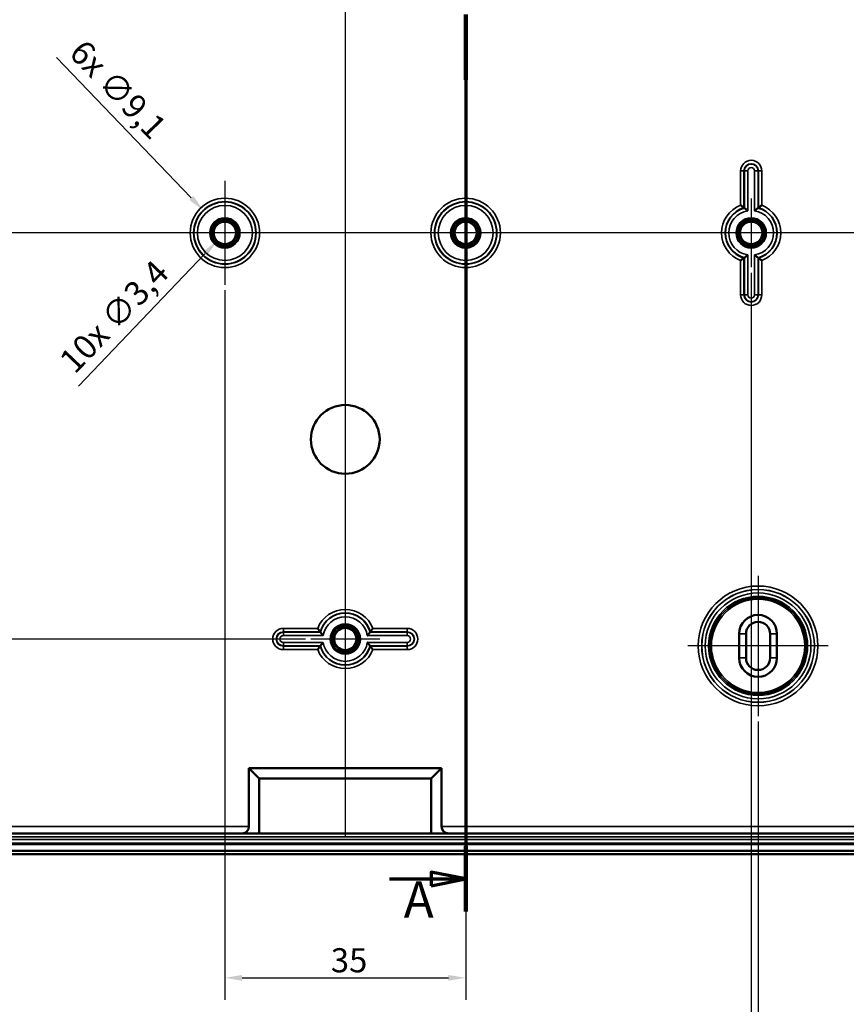
# Model space of a CAD drawing. Units: millimetres. Extents: x 16 to 588, y 6 to 415.
# Drawn here: x 136 to 256, y 153 to 296 of the extents above; entities that cross this region are included whole.
import ezdxf

# ---------------------------------------------------------------- set-up
doc = ezdxf.new("R2010")
doc.units = ezdxf.units.MM
for name, color, linetype, lineweight in [('Bemaßung (ISO)', 7, 'Continuous', 25), ('Mittellinie (ISO)', 7, 'Continuous', 25), ('Mittelpunktmarkierung (ISO)', 7, 'Continuous', 25), ('Schnittlinie (ISO)', 7, 'Continuous', 70), ('Sichtbar (ISO)', 7, 'Continuous', 50), ('Sichtbar schmal (ISO)', 7, 'Continuous', 35)]:
    doc.layers.add(name, color=color, linetype=linetype, lineweight=lineweight)
doc.styles.add('Bezeichnungstext (DIN)', font='isocpeur.ttf')
doc.styles.add('Notiztext (DIN)', font='isocpeur.ttf')
doc.dimstyles.new('Standard (DIN)', dxfattribs={"dimtxt": 3.5, "dimasz": 2.5, "dimexe": 3.175, "dimexo": 0.8, "dimgap": 0.8, "dimtad": 1, "dimrnd": 1e-08, "dimtxsty": 'Notiztext (DIN)', "dimcen": 0.09, "dimdle": 10, "dimclrd": 256, "dimclre": 256, "dimclrt": 256, "dimadec": 0, "dimazin": 0, "dimtfac": 1, "dimtmove": 0, "dimatfit": 3, "dimfxl": 1, "dimtolj": 1, "dimtzin": 0, "dimlwd": -1, "dimlwe": -1, "dimarcsym": 0})

# ---------------------------------------------------------------- blocks, each defined once
blk = doc.blocks.new('2DTransSchnitt0')
at = {"layer": 'Schnittlinie (ISO)', "linetype": 'Continuous'}
for p, q in [((200.48, 297), (200.48, 166.67)), ((200.48, 171.42), (195.48, 172.42)), ((195.48, 172.42), (195.48, 170.42)), ((189.41, 171.42), (195.48, 171.42)), ((195.48, 171.42), (200.48, 171.42)), ((195.48, 170.42), (200.48, 171.42))]:
    blk.add_line(p, q, dxfattribs=at)
at = {"layer": 'Schnittlinie (ISO)', "linetype": 'Continuous', "lineweight": 140}
for p, q in [((200.48, 297), (200.48, 287.5)), ((200.48, 176.17), (200.48, 166.67))]:
    blk.add_line(p, q, dxfattribs=at)
at = {"layer": 'Schnittlinie (ISO)', "linetype": 'Continuous', "flags": 128}
blk.add_lwpolyline([(195.48, 170.42), (200.48, 171.42), (195.48, 172.42), (195.48, 170.42)], dxfattribs=at)
at = {"layer": 'Schnittlinie (ISO)'}
blk.add_solid([(195.48, 170.42), (200.48, 171.42), (195.48, 172.42), (195.48, 170.42)], dxfattribs=at)
at = {"layer": 'Schnittlinie (ISO)', "insert": (191.48, 164.16), "char_height": 5.25, "attachment_point": 7, "style": 'Bezeichnungstext (DIN)'}
blk.add_mtext('A', dxfattribs=at)
blk = doc.blocks.new('*D18')
at = {"layer": 'Bemaßung (ISO)', "transparency": 16777216}
for p, q in [((177.18, 324.27), (79.73, 324.27)), ((82.91, 208.77), (82.91, 321.77)), ((177.18, 206.27), (79.73, 206.27))]:
    blk.add_line(p, q, dxfattribs=at)
for points in [[(82.49, 321.77), (83.33, 321.77), (82.91, 324.27)], [(82.49, 208.77), (83.33, 208.77), (82.91, 206.27)]]:
    blk.add_solid(points, dxfattribs=at)
at = {"layer": 'Defpoints', "color": 0, "transparency": 16777216}
for p in [(82.91, 324.27), (177.98, 324.27), (177.98, 206.27)]:
    blk.add_point(p, dxfattribs=at)
at = {"layer": 'Bemaßung (ISO)', "transparency": 16777216, "insert": (78.61, 262.65), "char_height": 3.5, "attachment_point": 1, "rotation": 90, "style": 'Notiztext (DIN)'}
blk.add_mtext('\\A1;118', dxfattribs=at)
blk = doc.blocks.new('*D22')
at = {"layer": 'Bemaßung (ISO)', "transparency": 16777216}
for p, q in [((165.48, 256.93), (165.48, 153.87)), ((200.48, 257.48), (200.48, 153.87)), ((167.98, 157.05), (197.98, 157.05))]:
    blk.add_line(p, q, dxfattribs=at)
for points in [[(167.98, 157.46), (167.98, 156.63), (165.48, 157.05)], [(197.98, 157.46), (197.98, 156.63), (200.48, 157.05)]]:
    blk.add_solid(points, dxfattribs=at)
at = {"layer": 'Defpoints', "color": 0, "transparency": 16777216}
for p in [(165.48, 257.73), (200.48, 258.28), (200.48, 157.05)]:
    blk.add_point(p, dxfattribs=at)
at = {"layer": 'Bemaßung (ISO)', "transparency": 16777216, "insert": (180.88, 161.35), "char_height": 3.5, "attachment_point": 1, "style": 'Notiztext (DIN)'}
blk.add_mtext('\\A1;35', dxfattribs=at)
blk = doc.blocks.new('*D23')
at = {"layer": 'Bemaßung (ISO)', "transparency": 16777216}
for p, q in [((123.98, 259.47), (123.98, 142.49)), ((241.98, 259.47), (241.98, 142.49)), ((126.48, 145.66), (239.48, 145.66))]:
    blk.add_line(p, q, dxfattribs=at)
for points in [[(126.48, 146.08), (126.48, 145.25), (123.98, 145.66)], [(239.48, 146.08), (239.48, 145.25), (241.98, 145.66)]]:
    blk.add_solid(points, dxfattribs=at)
at = {"layer": 'Defpoints', "color": 0, "transparency": 16777216}
for p in [(123.98, 260.27), (241.98, 260.27), (241.98, 145.66)]:
    blk.add_point(p, dxfattribs=at)
at = {"layer": 'Bemaßung (ISO)', "transparency": 16777216, "insert": (180.35, 149.96), "char_height": 3.5, "attachment_point": 1, "style": 'Notiztext (DIN)'}
blk.add_mtext('\\A1;118', dxfattribs=at)
blk = doc.blocks.new('*D24')
at = {"layer": 'Bemaßung (ISO)', "transparency": 16777216}
for p, q in [((122.98, 193.79), (122.98, 130.86)), ((242.98, 194.29), (242.98, 130.86)), ((125.48, 134.03), (240.48, 134.03))]:
    blk.add_line(p, q, dxfattribs=at)
for points in [[(125.48, 134.45), (125.48, 133.61), (122.98, 134.03)], [(240.48, 134.45), (240.48, 133.61), (242.98, 134.03)]]:
    blk.add_solid(points, dxfattribs=at)
at = {"layer": 'Defpoints', "color": 0, "transparency": 16777216}
for p in [(122.98, 194.59), (242.98, 195.09), (242.98, 134.03)]:
    blk.add_point(p, dxfattribs=at)
at = {"layer": 'Bemaßung (ISO)', "transparency": 16777216, "insert": (180, 138.33), "char_height": 3.5, "attachment_point": 1, "style": 'Notiztext (DIN)'}
blk.add_mtext('\\A1;120', dxfattribs=at)
blk = doc.blocks.new('*D25')
at = {"layer": 'Bemaßung (ISO)', "transparency": 16777216}
for p, q in [((100.98, 188.23), (100.98, 119.31)), ((264.98, 187.68), (264.98, 119.31)), ((103.48, 122.49), (262.48, 122.49))]:
    blk.add_line(p, q, dxfattribs=at)
for points in [[(103.48, 122.9), (103.48, 122.07), (100.98, 122.49)], [(262.48, 122.9), (262.48, 122.07), (264.98, 122.49)]]:
    blk.add_solid(points, dxfattribs=at)
at = {"layer": 'Defpoints', "color": 0, "transparency": 16777216}
for p in [(100.98, 189.03), (264.98, 188.48), (264.98, 122.49)]:
    blk.add_point(p, dxfattribs=at)
at = {"layer": 'Bemaßung (ISO)', "transparency": 16777216, "insert": (179.83, 126.79), "char_height": 3.5, "attachment_point": 1, "style": 'Notiztext (DIN)'}
blk.add_mtext('\\A1;164', dxfattribs=at)
blk = doc.blocks.new('*D26')
at = {"layer": 'Bemaßung (ISO)', "transparency": 16777216}
for p, q in [((99.48, 173.93), (99.48, 105.82)), ((266.48, 173.93), (266.48, 105.82)), ((101.98, 109), (263.98, 109))]:
    blk.add_line(p, q, dxfattribs=at)
for points in [[(101.98, 109.41), (101.98, 108.58), (99.48, 109)], [(263.98, 109.41), (263.98, 108.58), (266.48, 109)]]:
    blk.add_solid(points, dxfattribs=at)
at = {"layer": 'Defpoints', "color": 0, "transparency": 16777216}
for p in [(99.48, 174.73), (266.48, 174.73), (266.48, 109)]:
    blk.add_point(p, dxfattribs=at)
at = {"layer": 'Bemaßung (ISO)', "transparency": 16777216, "insert": (180, 113.3), "char_height": 3.5, "attachment_point": 1, "style": 'Notiztext (DIN)'}
blk.add_mtext('\\A1;167', dxfattribs=at)
blk = doc.blocks.new('*D27')
at = {"layer": 'Bemaßung (ISO)', "transparency": 16777216}
for p, q in [((141.01, 290.74), (160.6, 270.35)), ((165.39, 265.27), (165.57, 265.27)), ((165.48, 265.18), (165.48, 265.36))]:
    blk.add_line(p, q, dxfattribs=at)
blk.add_solid([(160.9, 270.64), (160.3, 270.07), (162.33, 268.55)], dxfattribs=at)
at = {"layer": 'Defpoints', "color": 0, "transparency": 16777216}
for p in [(162.33, 268.55), (168.63, 262)]:
    blk.add_point(p, dxfattribs=at)
at = {"layer": 'Bemaßung (ISO)', "transparency": 16777216, "insert": (145.17, 293.63), "char_height": 3.5, "attachment_point": 1, "rotation": 313.8533, "style": 'Notiztext (DIN)'}
blk.add_mtext('\\A1;\\fISOCPEUR|b0|i0;\\H3.5000;6x ∅9,1', dxfattribs=at)
blk = doc.blocks.new('*D28')
at = {"layer": 'Bemaßung (ISO)', "transparency": 16777216}
for p, q in [((165.39, 265.27), (165.57, 265.27)), ((165.48, 265.18), (165.48, 265.36)), ((144.2, 243.02), (162.57, 262.24))]:
    blk.add_line(p, q, dxfattribs=at)
blk.add_solid([(162.27, 262.53), (162.88, 261.95), (164.3, 264.04)], dxfattribs=at)
at = {"layer": 'Defpoints', "color": 0, "transparency": 16777216}
for p in [(166.65, 266.5), (164.3, 264.04)]:
    blk.add_point(p, dxfattribs=at)
at = {"layer": 'Bemaßung (ISO)', "transparency": 16777216, "insert": (141.14, 247.06), "char_height": 3.5, "attachment_point": 1, "rotation": 46.2842, "style": 'Notiztext (DIN)'}
blk.add_mtext('\\A1;\\fISOCPEUR|b0|i0;\\H3.5000;10x ∅3,4', dxfattribs=at)

msp = doc.modelspace()

# ---------------------------------------------------------------- linework, layer by layer
at = {"layer": 'Mittellinie (ISO)', "linetype": 'Continuous'}
for p, q in [((182.9773, 353.0237), (182.9773, 177.5237)), ((271.4773, 265.2737), (94.4773, 265.2737))]:
    msp.add_line(p, q, dxfattribs=at)
at = {"layer": 'Mittelpunktmarkierung (ISO)', "linetype": 'Continuous'}
for p, q in [((165.4773, 272.8193), (165.4773, 257.728)), ((200.4773, 272.2669), (200.4773, 258.2804)), ((241.9773, 270.2737), (241.9773, 260.2737)), ((173.023, 265.2737), (157.9317, 265.2737)), ((207.4706, 265.2737), (193.4841, 265.2737)), ((248.2206, 265.2737), (236.9773, 265.2737)), ((242.9773, 215.4615), (242.9773, 195.0859)), ((182.9773, 212.5169), (182.9773, 201.2737)), ((187.9773, 206.2737), (177.9773, 206.2737)), ((253.1651, 205.2737), (232.7896, 205.2737))]:
    msp.add_line(p, q, dxfattribs=at)
at = {"layer": 'Sichtbar (ISO)'}
for p, q in [((240.2273, 203.5237), (240.2273, 207.0237)), ((241.2273, 203.5237), (241.2273, 207.0237)), ((244.7273, 207.0237), (244.7273, 203.5237)), ((245.7273, 207.0237), (245.7273, 203.5237)), ((168.9773, 187.5265), (168.9773, 179.0265)), ((196.9773, 187.5265), (168.9773, 187.5265)), ((170.4773, 186.0265), (168.9773, 187.5265)), ((195.4773, 186.0265), (196.9773, 187.5265)), ((196.9773, 179.0265), (196.9773, 187.5265)), ((170.4773, 186.0265), (170.4773, 178.0265)), ((195.4773, 186.0265), (170.4773, 186.0265)), ((195.4773, 178.0265), (195.4773, 186.0265)), ((108.2273, 178.0265), (257.7274, 178.0265)), ((96.9773, 175.0237), (268.9773, 175.0237)), ((268.7702, 175.5237), (97.1844, 175.5237))]:
    msp.add_line(p, q, dxfattribs=at)
for centre, radius in [((165.4773, 265.2737), 1.9913), ((165.4773, 265.2737), 1.7), ((165.4773, 265.2737), 1.6215), ((200.4773, 265.2737), 1.9913), ((200.4773, 265.2737), 1.7), ((200.4773, 265.2737), 1.6215), ((241.9773, 265.2737), 1.9913), ((241.9773, 265.2737), 1.7), ((241.9773, 265.2737), 1.6215), ((182.9773, 235.2737), 5), ((182.9773, 206.2737), 1.9913), ((182.9773, 206.2737), 1.7), ((182.9773, 206.2737), 1.6215)]:
    msp.add_circle(centre, radius, dxfattribs=at)
for centre, radius, start, end in [((242.9773, 207.0237), 2.75, 0, 180), ((242.9773, 207.0237), 1.75, 0, 180), ((242.9773, 203.5237), 2.75, 180, 0), ((242.9773, 203.5237), 1.75, 180, 0), ((167.9773, 179.0265), 1, 270, 0), ((197.9773, 179.0265), 1, 180, 270)]:
    msp.add_arc(centre, radius, start, end, dxfattribs=at)
for points, knots in [([(240.4317, 269.2816), (240.4327, 269.2809), (240.4338, 269.2802), (240.4781, 269.2498), (240.5212, 269.2199), (240.6043, 269.1615), (240.6445, 269.1329), (240.7359, 269.0674), (240.785, 269.0315), (240.8586, 268.9772), (240.8857, 268.957), (240.921, 268.9305), (240.9304, 268.9234), (240.9316, 268.9225), (240.9316, 268.9225), (240.9317, 268.9225)], [-0.0003827006, -0.0003827006, -0.0003827006, -0.0003827006, 0, 0, 0.01573234, 0.01573234, 0.0312365187, 0.0312365187, 0.0530417923, 0.0530417923, 0.0707682063, 0.0707682063, 0.0866733922, 0.0866733922, 0.0873052031, 0.0873052031, 0.0873052031, 0.0873052031]), ([(243.023, 268.9225), (243.0235, 268.9228), (243.0322, 268.9294), (243.0662, 268.9549), (243.0925, 268.9746), (243.1644, 269.0277), (243.2126, 269.0628), (243.3039, 269.1285), (243.3452, 269.1578), (243.4308, 269.218), (243.4752, 269.2488), (243.5209, 269.2802), (243.5219, 269.2809), (243.523, 269.2816)], [0, 0, 0, 0, 0.0157889075, 0.0157889075, 0.0332879688, 0.0332879688, 0.0547667927, 0.0547667927, 0.0706469912, 0.0706469912, 0.0867787029, 0.0867787029, 0.0871590833, 0.0871590833, 0.0871590833, 0.0871590833]), ([(241.4841, 268.4792), (241.483, 268.4801), (241.482, 268.481), (241.4348, 268.5215), (241.3881, 268.5607), (241.2987, 268.6347), (241.2556, 268.6698), (241.1653, 268.7421), (241.1194, 268.7782), (241.0503, 268.832), (241.025, 268.8515), (240.9927, 268.8762), (240.9845, 268.8824), (240.9841, 268.8827)], [-0.1809936984, -0.1809936984, -0.1809936984, -0.1809936984, -0.1805805993, -0.1805805993, -0.1623386406, -0.1623386406, -0.1448310908, -0.1448310908, -0.1235153228, -0.1235153228, -0.1061239518, -0.1061239518, -0.0907301752, -0.0907301752, -0.0907301752, -0.0907301752]), ([(242.4706, 268.4792), (242.4716, 268.4801), (242.4727, 268.481), (242.5199, 268.5215), (242.5665, 268.5607), (242.656, 268.6347), (242.6991, 268.6698), (242.7893, 268.7421), (242.8353, 268.7782), (242.9044, 268.832), (242.9297, 268.8515), (242.9619, 268.8762), (242.9701, 268.8824), (242.9706, 268.8827)], [-0.0004130991, -0.0004130991, -0.0004130991, -0.0004130991, 0, 0, 0.0182419587, 0.0182419587, 0.0357495084, 0.0357495084, 0.0570652763, 0.0570652763, 0.0744566473, 0.0744566473, 0.0898504239, 0.0898504239, 0.0898504239, 0.0898504239]), ([(241.4841, 262.0682), (241.483, 262.0673), (241.482, 262.0664), (241.4348, 262.0259), (241.3881, 261.9867), (241.2987, 261.9126), (241.2556, 261.8776), (241.1653, 261.8053), (241.1194, 261.7691), (241.0503, 261.7154), (241.025, 261.6959), (240.9927, 261.6712), (240.9845, 261.665), (240.9841, 261.6646)], [-0.0004130991, -0.0004130991, -0.0004130991, -0.0004130991, 0, 0, 0.0182419587, 0.0182419587, 0.0357495084, 0.0357495084, 0.0570652763, 0.0570652763, 0.0744566473, 0.0744566473, 0.0898504239, 0.0898504239, 0.0898504239, 0.0898504239]), ([(242.4706, 262.0682), (242.4716, 262.0673), (242.4727, 262.0664), (242.5199, 262.0259), (242.5665, 261.9867), (242.656, 261.9126), (242.6991, 261.8776), (242.7893, 261.8053), (242.8353, 261.7691), (242.9044, 261.7154), (242.9297, 261.6959), (242.9619, 261.6712), (242.9701, 261.665), (242.9706, 261.6646)], [-0.1809936984, -0.1809936984, -0.1809936984, -0.1809936984, -0.1805805993, -0.1805805993, -0.1623386406, -0.1623386406, -0.1448310908, -0.1448310908, -0.1235153228, -0.1235153228, -0.1061239518, -0.1061239518, -0.0907301752, -0.0907301752, -0.0907301752, -0.0907301752]), ([(240.9317, 261.6249), (240.9312, 261.6245), (240.9225, 261.6179), (240.8885, 261.5925), (240.8622, 261.5728), (240.7902, 261.5197), (240.7421, 261.4845), (240.6508, 261.4189), (240.6095, 261.3895), (240.5239, 261.3294), (240.4794, 261.2985), (240.4338, 261.2672), (240.4327, 261.2665), (240.4317, 261.2657)], [0, 0, 0, 0, 0.0157889075, 0.0157889075, 0.0332879688, 0.0332879688, 0.0547667927, 0.0547667927, 0.0706469912, 0.0706469912, 0.0867787029, 0.0867787029, 0.0871590833, 0.0871590833, 0.0871590833, 0.0871590833]), ([(243.023, 261.6249), (243.0235, 261.6245), (243.0322, 261.6179), (243.0662, 261.5925), (243.0925, 261.5728), (243.1644, 261.5197), (243.2126, 261.4845), (243.3039, 261.4189), (243.3452, 261.3895), (243.4308, 261.3294), (243.4752, 261.2985), (243.5209, 261.2672), (243.5219, 261.2665), (243.523, 261.2657)], [-0.0873080239, -0.0873080239, -0.0873080239, -0.0873080239, -0.0714228094, -0.0714228094, -0.0538170096, -0.0538170096, -0.0322071721, -0.0322071721, -0.0162301097, -0.0162301097, 0, 0, 0.0003827006, 0.0003827006, 0.0003827006, 0.0003827006]), ([(179.3285, 207.3194), (179.3282, 207.3198), (179.3216, 207.3286), (179.2961, 207.3625), (179.2765, 207.3889), (179.2233, 207.4608), (179.1882, 207.5089), (179.1226, 207.6002), (179.0932, 207.6415), (179.0331, 207.7271), (179.0022, 207.7716), (178.9708, 207.8172), (178.9701, 207.8183), (178.9694, 207.8193)], [0, 0, 0, 0, 0.0157889075, 0.0157889075, 0.0332879688, 0.0332879688, 0.0547667927, 0.0547667927, 0.0706469912, 0.0706469912, 0.0867787029, 0.0867787029, 0.0871590833, 0.0871590833, 0.0871590833, 0.0871590833]), ([(186.6261, 207.3194), (186.6265, 207.3198), (186.6331, 207.3286), (186.6585, 207.3625), (186.6782, 207.3889), (186.7313, 207.4608), (186.7665, 207.5089), (186.8321, 207.6002), (186.8615, 207.6415), (186.9216, 207.7271), (186.9525, 207.7716), (186.9838, 207.8172), (186.9846, 207.8183), (186.9853, 207.8193)], [-0.0873080241, -0.0873080241, -0.0873080241, -0.0873080241, -0.0714228095, -0.0714228095, -0.0538170097, -0.0538170097, -0.0322071722, -0.0322071722, -0.0162301097, -0.0162301097, 0, 0, 0.0003827006, 0.0003827006, 0.0003827006, 0.0003827006]), ([(179.7718, 206.7669), (179.7709, 206.768), (179.77, 206.769), (179.7295, 206.8162), (179.6903, 206.8629), (179.6163, 206.9524), (179.5813, 206.9955), (179.5089, 207.0857), (179.4728, 207.1316), (179.419, 207.2007), (179.3995, 207.2261), (179.3749, 207.2583), (179.3686, 207.2665), (179.3683, 207.2669)], [-0.0004130991, -0.0004130991, -0.0004130991, -0.0004130991, 0, 0, 0.0182419587, 0.0182419587, 0.0357495085, 0.0357495085, 0.0570652765, 0.0570652765, 0.0744566475, 0.0744566475, 0.0898504242, 0.0898504242, 0.0898504242, 0.0898504242]), ([(186.1829, 206.7669), (186.1838, 206.768), (186.1847, 206.769), (186.2251, 206.8162), (186.2644, 206.8629), (186.3384, 206.9524), (186.3734, 206.9955), (186.4458, 207.0857), (186.4819, 207.1316), (186.5357, 207.2007), (186.5552, 207.2261), (186.5798, 207.2583), (186.5861, 207.2665), (186.5864, 207.2669)], [-0.1809936976, -0.1809936976, -0.1809936976, -0.1809936976, -0.1805805984, -0.1805805984, -0.1623386398, -0.1623386398, -0.1448310901, -0.1448310901, -0.1235153222, -0.1235153222, -0.1061239513, -0.1061239513, -0.0907301747, -0.0907301747, -0.0907301747, -0.0907301747]), ([(179.3285, 205.228), (179.3282, 205.2276), (179.3216, 205.2188), (179.2961, 205.1848), (179.2765, 205.1585), (179.2233, 205.0866), (179.1882, 205.0384), (179.1226, 204.9471), (179.0932, 204.9058), (179.0331, 204.8203), (179.0022, 204.7758), (178.9708, 204.7301), (178.9701, 204.7291), (178.9694, 204.728)], [-0.087308024, -0.087308024, -0.087308024, -0.087308024, -0.0714228095, -0.0714228095, -0.0538170097, -0.0538170097, -0.0322071722, -0.0322071722, -0.0162301097, -0.0162301097, 0, 0, 0.0003827006, 0.0003827006, 0.0003827006, 0.0003827006]), ([(179.7718, 205.7804), (179.7709, 205.7794), (179.77, 205.7783), (179.7295, 205.7311), (179.6903, 205.6845), (179.6163, 205.595), (179.5813, 205.5519), (179.5089, 205.4617), (179.4728, 205.4158), (179.419, 205.3467), (179.3995, 205.3213), (179.3749, 205.2891), (179.3686, 205.2809), (179.3683, 205.2804)], [-0.1809936977, -0.1809936977, -0.1809936977, -0.1809936977, -0.1805805986, -0.1805805986, -0.16233864, -0.16233864, -0.1448310902, -0.1448310902, -0.1235153223, -0.1235153223, -0.1061239514, -0.1061239514, -0.0907301748, -0.0907301748, -0.0907301748, -0.0907301748]), ([(186.1829, 205.7804), (186.1838, 205.7794), (186.1847, 205.7783), (186.2251, 205.7311), (186.2644, 205.6845), (186.3384, 205.595), (186.3734, 205.5519), (186.4458, 205.4617), (186.4819, 205.4158), (186.5357, 205.3467), (186.5552, 205.3213), (186.5798, 205.2891), (186.5861, 205.2809), (186.5864, 205.2804)], [-0.0004130991, -0.0004130991, -0.0004130991, -0.0004130991, 0, 0, 0.0182419587, 0.0182419587, 0.0357495085, 0.0357495085, 0.0570652765, 0.0570652765, 0.0744566475, 0.0744566475, 0.0898504242, 0.0898504242, 0.0898504242, 0.0898504242]), ([(186.6261, 205.228), (186.6265, 205.2276), (186.6331, 205.2188), (186.6585, 205.1848), (186.6782, 205.1585), (186.7313, 205.0866), (186.7665, 205.0384), (186.8321, 204.9471), (186.8615, 204.9058), (186.9216, 204.8203), (186.9525, 204.7758), (186.9838, 204.7301), (186.9846, 204.7291), (186.9853, 204.728)], [0, 0, 0, 0, 0.0157889075, 0.0157889075, 0.0332879688, 0.0332879688, 0.0547667927, 0.0547667927, 0.0706469912, 0.0706469912, 0.0867787029, 0.0867787029, 0.0871590833, 0.0871590833, 0.0871590833, 0.0871590833])]:
    msp.add_open_spline(points, degree=3, knots=knots, dxfattribs=at)
for points in [[(240.9317, 268.9225), (240.958, 268.9026), (240.9841, 268.8827)], [(243.023, 268.9225), (242.9966, 268.9026), (242.9706, 268.8827)], [(240.9317, 261.6249), (240.958, 261.6448), (240.9841, 261.6646)], [(243.023, 261.6249), (242.9966, 261.6448), (242.9706, 261.6646)], [(179.3285, 207.3194), (179.3484, 207.293), (179.3683, 207.2669)], [(186.6261, 207.3194), (186.6063, 207.293), (186.5864, 207.2669)], [(179.3285, 205.228), (179.3484, 205.2544), (179.3683, 205.2804)], [(186.6261, 205.228), (186.6063, 205.2544), (186.5864, 205.2804)]]:
    msp.add_open_spline(points, degree=2, dxfattribs=at)
at = {"layer": 'Sichtbar schmal (ISO)'}
for p, q in [((240.4317, 274.2737), (240.4317, 269.2816)), ((240.9317, 274.2737), (240.4317, 274.2737)), ((240.9317, 268.9225), (240.9317, 274.2737)), ((240.9317, 274.2737), (240.9841, 274.2737)), ((240.9841, 274.2737), (241.4841, 274.2737)), ((240.9841, 274.2737), (240.9841, 268.8827)), ((241.4841, 268.4792), (241.4841, 274.2737)), ((242.4706, 274.2737), (242.4706, 268.4792)), ((242.9706, 274.2737), (242.4706, 274.2737)), ((242.9706, 268.8827), (242.9706, 274.2737)), ((243.023, 274.2737), (242.9706, 274.2737)), ((243.023, 274.2737), (243.023, 268.9225)), ((243.023, 274.2737), (243.523, 274.2737)), ((243.523, 269.2816), (243.523, 274.2737)), ((241.4841, 256.2737), (241.4841, 262.0682)), ((242.4706, 262.0682), (242.4706, 256.2737)), ((240.4317, 261.2657), (240.4317, 256.2737)), ((240.9317, 256.2737), (240.9317, 261.6249)), ((240.9841, 261.6646), (240.9841, 256.2737)), ((242.9706, 256.2737), (242.9706, 261.6646)), ((243.023, 261.6249), (243.023, 256.2737)), ((243.523, 256.2737), (243.523, 261.2657)), ((240.9317, 256.2737), (240.4317, 256.2737)), ((240.9317, 256.2737), (240.9841, 256.2737)), ((240.9841, 256.2737), (241.4841, 256.2737)), ((242.9706, 256.2737), (242.4706, 256.2737)), ((243.023, 256.2737), (242.9706, 256.2737)), ((243.023, 256.2737), (243.523, 256.2737)), ((178.9694, 207.8193), (173.9773, 207.8193)), ((173.9773, 207.3194), (173.9773, 207.8193)), ((191.9773, 207.8193), (186.9853, 207.8193)), ((191.9773, 207.3194), (191.9773, 207.8193)), ((173.9773, 207.3194), (179.3285, 207.3194)), ((173.9773, 207.3194), (173.9773, 207.2669)), ((173.9773, 207.2669), (173.9773, 206.7669)), ((179.3683, 207.2669), (173.9773, 207.2669)), ((173.9773, 206.7669), (179.7718, 206.7669)), ((186.1829, 206.7669), (191.9773, 206.7669)), ((191.9773, 207.2669), (186.5864, 207.2669)), ((186.6261, 207.3194), (191.9773, 207.3194)), ((191.9773, 207.3194), (191.9773, 207.2669)), ((191.9773, 207.2669), (191.9773, 206.7669)), ((240.2273, 207.0237), (241.2273, 207.0237)), ((245.7273, 207.0237), (244.7273, 207.0237)), ((179.7718, 205.7804), (173.9773, 205.7804)), ((173.9773, 205.2804), (173.9773, 205.7804)), ((173.9773, 205.2804), (179.3683, 205.2804)), ((173.9773, 205.228), (173.9773, 205.2804)), ((179.3285, 205.228), (173.9773, 205.228)), ((173.9773, 205.228), (173.9773, 204.728)), ((173.9773, 204.728), (178.9694, 204.728)), ((191.9773, 205.7804), (186.1829, 205.7804)), ((186.5864, 205.2804), (191.9773, 205.2804)), ((191.9773, 205.228), (186.6261, 205.228)), ((186.9853, 204.728), (191.9773, 204.728)), ((191.9773, 205.2804), (191.9773, 205.7804)), ((191.9773, 205.228), (191.9773, 205.2804)), ((191.9773, 205.228), (191.9773, 204.728)), ((240.2273, 203.5237), (241.2273, 203.5237)), ((245.7273, 203.5237), (244.7273, 203.5237)), ((168.9773, 179.0265), (108.2273, 179.0265)), ((257.7274, 179.0265), (196.9773, 179.0265)), ((257.7274, 178.0237), (108.2273, 178.0237)), ((108.2273, 177.5237), (257.7274, 177.5237)), ((266.4773, 176.6244), (99.4773, 176.6244)), ((99.4773, 176.4244), (266.4773, 176.4244)), ((257.7274, 177.1293), (108.2273, 177.1293)), ((108.2273, 176.6293), (257.7274, 176.6293))]:
    msp.add_line(p, q, dxfattribs=at)
for centre, radius in [((165.4773, 265.2737), 5.0457), ((165.4773, 265.2737), 4.5457), ((165.4773, 265.2737), 4.4932), ((165.4773, 265.2737), 3.9933), ((200.4773, 265.2737), 5.0457), ((200.4773, 265.2737), 4.5457), ((200.4773, 265.2737), 4.4932), ((200.4773, 265.2737), 3.9933), ((165.4773, 265.2737), 2.1983), ((165.4773, 265.2737), 1.9983), ((200.4773, 265.2737), 2.1983), ((200.4773, 265.2737), 1.9983), ((241.9773, 265.2737), 2.1983), ((241.9773, 265.2737), 1.9983), ((242.9773, 205.2737), 8.6983), ((242.9773, 205.2737), 8.1983), ((242.9773, 205.2737), 8.1878), ((242.9773, 205.2737), 7.6878), ((242.9773, 205.2737), 7.1993), ((242.9773, 205.2737), 6.9993), ((242.9773, 205.2737), 6.9832), ((242.9773, 205.2737), 6.7832), ((182.9773, 206.2737), 2.1983), ((182.9773, 206.2737), 1.9983)]:
    msp.add_circle(centre, radius, dxfattribs=at)
for centre, radius, start, end in [((241.9773, 274.2737), 1.5457, 0, 180), ((241.9773, 274.2737), 1.0457, 0, 180), ((241.9773, 274.2737), 0.9932, 0, 180), ((241.9773, 274.2737), 0.4933, 0, 180), ((241.9773, 265.2737), 4.2957, 111.089039, 248.910961), ((241.9773, 265.2737), 4.2957, 291.089039, 68.910961), ((241.9773, 265.2737), 3.7957, 105.991284, 254.008716), ((241.9773, 265.2737), 3.7432, 105.387263, 254.612737), ((241.9773, 265.2737), 3.2433, 98.747876, 261.252124), ((241.9773, 265.2737), 3.2433, 278.747876, 81.252124), ((241.9773, 265.2737), 3.7432, 285.387263, 74.612737), ((241.9773, 265.2737), 3.7957, 285.991284, 74.008716), ((241.9773, 256.2737), 1.5457, 180, 0), ((241.9773, 256.2737), 1.0457, 180, 0), ((241.9773, 256.2737), 0.9932, 180, 0), ((241.9773, 256.2737), 0.4933, 180, 0), ((182.9773, 206.2737), 4.2957, 21.089039, 158.910961), ((182.9773, 206.2737), 3.7957, 15.991284, 164.008716), ((182.9773, 206.2737), 3.7432, 15.387263, 164.612737), ((182.9773, 206.2737), 3.2433, 8.747876, 171.252124), ((173.9773, 206.2737), 1.5457, 90, 270), ((191.9773, 206.2737), 1.5457, 270, 90), ((173.9773, 206.2737), 1.0457, 90, 270), ((173.9773, 206.2737), 0.9932, 90, 270), ((173.9773, 206.2737), 0.4933, 90, 270), ((191.9773, 206.2737), 1.0457, 270, 90), ((191.9773, 206.2737), 0.9932, 270, 90), ((191.9773, 206.2737), 0.4933, 270, 90), ((182.9773, 206.2737), 4.2957, 201.089039, 338.910961), ((182.9773, 206.2737), 3.7957, 195.991284, 344.008716), ((182.9773, 206.2737), 3.7432, 195.387263, 344.612737), ((182.9773, 206.2737), 3.2433, 188.747876, 351.252124)]:
    msp.add_arc(centre, radius, start, end, dxfattribs=at)

# ---------------------------------------------------------------- block references
at = {"layer": 'Schnittlinie (ISO)'}
msp.add_blockref('2DTransSchnitt0', (0, 0), dxfattribs=at)

# ---------------------------------------------------------------- dimensions: what is measured, and where the dimension line sits
at = {"layer": 'Bemaßung (ISO)'}
for base, p1, p2, angle, picture, middle in [((82.9089, 324.2737), (177.9773, 206.2737), (177.9773, 324.2737), 90, '*D18', (82.9089, 265.2737)), ((241.9773, 145.6622), (123.9773, 260.2737), (241.9773, 260.2737), 180, '*D23', (182.9773, 145.6622)), ((200.4773, 157.0465), (165.4773, 257.728), (200.4773, 258.2804), 180, '*D22', (182.9773, 157.0465)), ((242.9773, 134.0302), (122.9773, 194.5859), (242.9773, 195.0859), 180, '*D24', (182.9773, 134.0302)), ((264.9773, 122.4878), (100.9773, 189.0304), (264.9773, 188.478), 180, '*D25', (182.9773, 122.4878)), ((266.4773, 108.9969), (99.4773, 174.7254), (266.4773, 174.7254), 180, '*D26', (182.9773, 108.9969))]:
    dim = msp.add_linear_dim(base=base, p1=p1, p2=p2, angle=angle, dimstyle='Standard (DIN)', override={"dimgap": 0.8, "dimdec": 2, "dimtol": 0, "dimlim": 0, "dimtp": 0, "dimtm": 0, "dimtdec": 2, "dimtofl": 0, "dimatfit": 1}, dxfattribs=at)
    dim.commit()
    dim.dimension.update_dxf_attribs({"geometry": picture, "text_midpoint": middle, "dimtype": 160})
for p1, p2, text, override, picture, middle in [((168.6266, 261.9957), (162.328, 268.5516), '\\fISOCPEUR|b0|i0;\\H3.5000;6x <>', {"dimgap": 0.8, "dimdec": 1, "dimlfac": 1, "dimtol": 0, "dimlim": 0, "dimtp": 0, "dimtm": 0, "dimtdec": 2, "dimtofl": 0}, '*D27', (146.7148, 284.8026)), ((166.6522, 266.5024), (164.3025, 264.045), '\\fISOCPEUR|b0|i0;\\H3.5000;10x <>', {"dimgap": 0.8, "dimdec": 2, "dimlfac": 1, "dimtol": 0, "dimlim": 0, "dimtp": 0, "dimtm": 0, "dimtdec": 2, "dimtofl": 0}, '*D28', (150.8632, 249.9893))]:
    dim = msp.add_diameter_dim_2p(p1=p1, p2=p2, text=text, dimstyle='Standard (DIN)', override=override, dxfattribs=at)
    dim.commit()
    dim.dimension.update_dxf_attribs({"geometry": picture, "text_midpoint": middle, "dimtype": 163})

doc.saveas('drawing.dxf')
